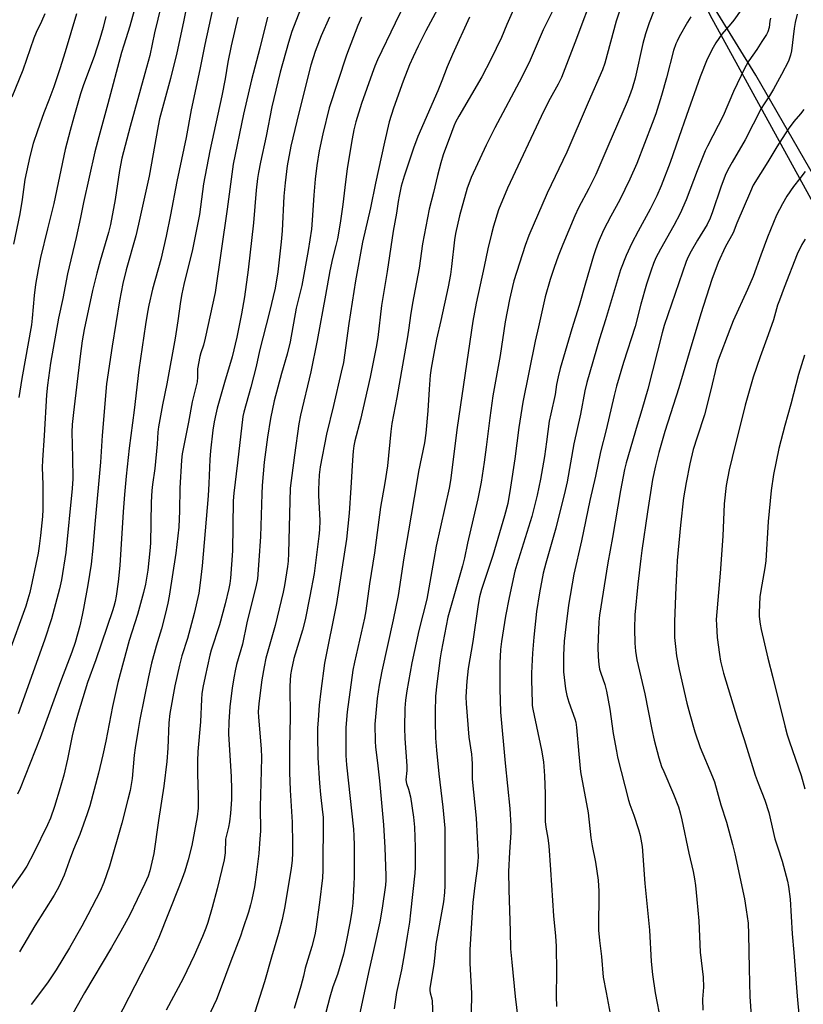
# Model space of a CAD drawing. Units: inches. Extents: x 1243770 to 1249770, y 573452 to 577452.
# Drawn here: x 1248264 to 1248554, y 573932 to 574296 of the extents above; entities that cross this region are included whole.
import ezdxf

# ---------------------------------------------------------------- set-up
doc = ezdxf.new("R2010")
doc.units = ezdxf.units.IN
doc.header["$MEASUREMENT"] = 0
for name, color, linetype in [('NTRL-Farm Land', 3, 'Continuous'), ('NTRL-Trees', 3, 'Continuous'), ('Undefined', 1, 'Continuous')]:
    doc.layers.add(name, color=color, linetype=linetype)

msp = doc.modelspace()

# ---------------------------------------------------------------- linework, layer by layer
at = {"layer": 'NTRL-Farm Land'}
msp.add_polyline3d([(1247747.04, 574280.15, 0), (1247854.22, 574423.39, 0), (1247905.53, 574483.31, 0), (1247929.47, 574504.42, 0), (1247966.54, 574525.55, 0), (1248065.79, 574540.43, 0), (1248228.35, 574564.47, 0), (1248301.93, 574575.91, 0), (1248326.63, 574579.97, 0), (1248348.88, 574576.56, 0), (1248373.65, 574567.25, 0), (1248387.35, 574555.28, 0), (1248417.61, 574502.24, 0), (1248468.99, 574405.29, 0), (1248519.24, 574298.07, 0), (1248575.2, 574195.99, 0), (1248715.04, 574027.21, 0), (1248777.25, 573954.22, 0)], dxfattribs=at)
at = {"layer": 'NTRL-Trees'}
msp.add_lwpolyline([(1248481.14, 574502.22), (1248475.7, 574487.72), (1248479.47, 574478.12), (1248489.26, 574476.65), (1248510.61, 574465.27), (1248558, 574423.88), (1248576.51, 574381.25), (1248653.98, 574328.08), (1248722.41, 574211.74), (1248708.72, 574155.63), (1248653.98, 574128.26), (1248589.66, 574183), (1248536.25, 574275.83), (1248512.65, 574314.17), (1248495.7, 574358.66), (1248478.75, 574392.56), (1248466.06, 574421.41), (1248431.3, 574482.74), (1248401.85, 574527.59)], dxfattribs=at)
at = {"layer": 'Undefined'}
for points, elevation in [([(1248318.57, 574311.86), (1248313.66, 574291.51), (1248311.91, 574283.07), (1248310.14, 574276.35), (1248304.63, 574256.74), (1248301.63, 574245.08), (1248300.68, 574240.52), (1248299.16, 574229.76), (1248297.41, 574220.42), (1248296.65, 574217.45), (1248293.5, 574207), (1248292.27, 574202.44), (1248290.75, 574196), (1248287.61, 574181.58), (1248286.88, 574177.38), (1248286.11, 574171.67), (1248283.63, 574150.8), (1248283.21, 574146.39), (1248283.11, 574143.51), (1248283.35, 574134.1), (1248283.4, 574126.24), (1248283.2, 574122.61), (1248280.87, 574098.92), (1248279.19, 574088.89), (1248278.54, 574085.47), (1248275.58, 574074.37), (1248273.01, 574066.51), (1248263.23, 574039.24)], 726), ([(1248421.81, 574306.81), (1248414.1, 574292.24), (1248411.24, 574286.56), (1248409.35, 574282.54), (1248408.09, 574279.65), (1248405.66, 574273.61), (1248402.08, 574263.57), (1248400.57, 574258.47), (1248398.78, 574250.98), (1248395.42, 574235.77), (1248393.57, 574226.61), (1248390.66, 574213.95), (1248388.12, 574199.64), (1248385.57, 574183.78), (1248383.6, 574169.38), (1248382.8, 574165.73), (1248379.88, 574153.44), (1248377.28, 574142.8), (1248375.04, 574130.7), (1248374.6, 574127.68), (1248374.35, 574122.3), (1248374.39, 574120.07), (1248374.84, 574110.76), (1248374.76, 574107.37), (1248374.53, 574105.06), (1248372.74, 574091.21), (1248371.2, 574082.79), (1248369.38, 574074.03), (1248368.4, 574070.18), (1248365.3, 574059.65), (1248364.39, 574055.64), (1248364.02, 574053.62), (1248363.71, 574049.48), (1248363.87, 574038.13), (1248363.62, 574026.64), (1248363.6, 574017.43), (1248363.84, 574010.89), (1248364.59, 573999.02), (1248364.74, 573990.93), (1248364.71, 573987.74), (1248364.6, 573984.88), (1248364.3, 573982.06), (1248361.93, 573967.87), (1248360.97, 573963.03), (1248359.57, 573957.82), (1248356.97, 573949.07), (1248354.44, 573939.93), (1248350.84, 573928.71)], 708), ([(1248448.63, 574304.96), (1248444.09, 574294.53), (1248442.08, 574289.68), (1248438.1, 574281.52), (1248434.79, 574275.21), (1248426.34, 574260.64), (1248425.12, 574258.37), (1248424.44, 574256.86), (1248423.55, 574254.53), (1248420.56, 574246.22), (1248419.68, 574243.25), (1248418.44, 574238.56), (1248416.98, 574232.36), (1248415.33, 574226.11), (1248412.82, 574213.26), (1248411.59, 574204.31), (1248409.12, 574191.28), (1248408.4, 574186.71), (1248407.86, 574182.21), (1248407.3, 574178.81), (1248405.4, 574168.36), (1248403.37, 574156.39), (1248401.48, 574146.74), (1248401.11, 574143.84), (1248399.92, 574131.08), (1248398.95, 574124.8), (1248397.34, 574115.78), (1248395.09, 574098.86), (1248393.28, 574087.41), (1248391.93, 574077.3), (1248391.42, 574074.67), (1248387.7, 574058.28), (1248387.1, 574055.39), (1248384.98, 574039.94), (1248384.5, 574034.16), (1248384.43, 574026.91), (1248384.5, 574023.72), (1248384.79, 574020.28), (1248387.27, 573996.44), (1248387.44, 573994.07), (1248387.55, 573990.4), (1248387.52, 573978.82), (1248387.44, 573976.14), (1248387.02, 573969.03), (1248386.67, 573966.11), (1248386.1, 573962.26), (1248384.67, 573954.79), (1248383.62, 573950.2), (1248381.37, 573942.64), (1248379.66, 573938.02), (1248378.52, 573934.3), (1248375.04, 573920.51)], 704), ([(1248476.82, 574307.83), (1248469.3, 574287.7), (1248464.26, 574274.87), (1248463.12, 574272.46), (1248460.16, 574267.18), (1248457.76, 574262.62), (1248444.34, 574233.95), (1248441.02, 574225.9), (1248439.09, 574219.79), (1248438.36, 574217), (1248437.07, 574211.41), (1248435.75, 574204.89), (1248432.75, 574191.38), (1248431.48, 574184.71), (1248425.74, 574145.32), (1248423.2, 574125.58), (1248422.77, 574122.77), (1248417.96, 574101.29), (1248417.01, 574096.39), (1248414.41, 574081.69), (1248411.53, 574070.08), (1248408.94, 574058.12), (1248407.04, 574047.74), (1248406.55, 574044.22), (1248406.27, 574041.27), (1248406.14, 574034.03), (1248406.35, 574030.04), (1248407.1, 574019.94), (1248407.04, 574018.17), (1248406.7, 574014.78), (1248406.91, 574013.43), (1248407.7, 574011.24), (1248408.45, 574008.48), (1248409.57, 574000.96), (1248409.88, 573997.27), (1248410.21, 573989.78), (1248410.14, 573982.29), (1248409.99, 573980.16), (1248408.47, 573965.55), (1248408.01, 573962.06), (1248407.22, 573956.81), (1248406.18, 573950.66), (1248405.03, 573944.41), (1248403.3, 573935.95), (1248402.4, 573929.96)], 700), ([(1248335.26, 574300.69), (1248332.28, 574287.14), (1248330.5, 574277.9), (1248327.23, 574262.9), (1248325.4, 574252.72), (1248321.9, 574236.39), (1248319.64, 574224.06), (1248317.98, 574216.14), (1248315.99, 574207.53), (1248312.91, 574196.54), (1248311.55, 574190.54), (1248311.06, 574188.01), (1248310.32, 574183.47), (1248307.83, 574166.6), (1248306.08, 574151.71), (1248304.25, 574137.66), (1248303.13, 574127.29), (1248302.52, 574120.5), (1248302.04, 574113.97), (1248300.86, 574094.1), (1248300.25, 574088.14), (1248299.44, 574082.85), (1248299.05, 574080.85), (1248298.58, 574078.92), (1248298.09, 574077.36), (1248291.9, 574059.22), (1248288.91, 574050.85), (1248285.36, 574039.48), (1248284.14, 574035.12), (1248283.14, 574031.01), (1248281.41, 574022.35), (1248280.11, 574016.49), (1248278.8, 574011.83), (1248276.6, 574004.88), (1248275.12, 574000.51), (1248274.1, 573998.08), (1248268.98, 573987.7), (1248266.39, 573982.83), (1248264.71, 573980.14), (1248258.8, 573971.77)], 722), ([(1248325.57, 574301.07), (1248324.46, 574295.51), (1248321.95, 574284.03), (1248319.54, 574274.49), (1248315.56, 574259.55), (1248314.97, 574257.05), (1248311.68, 574238.34), (1248307.77, 574220.64), (1248306.7, 574216.31), (1248303.19, 574203.69), (1248301.96, 574198.55), (1248300.7, 574192.2), (1248297.96, 574175.37), (1248295.94, 574161.49), (1248294.33, 574142.35), (1248293.64, 574132.44), (1248291.67, 574110.85), (1248290.82, 574100.63), (1248290.19, 574094.61), (1248288.96, 574086.95), (1248287.38, 574078.26), (1248286.9, 574075.74), (1248285.99, 574071.78), (1248284.28, 574065.67), (1248283.05, 574062.04), (1248278.91, 574051.02), (1248271.4, 574030.34), (1248263.96, 574011.54), (1248262.98, 574009.4)], 724), ([(1248368.58, 574302.46), (1248364.55, 574291.9), (1248363.31, 574287.91), (1248360.2, 574276.94), (1248359.27, 574273.34), (1248357.15, 574264), (1248355.03, 574253.14), (1248352.86, 574243.5), (1248352.15, 574239.77), (1248351.78, 574237.47), (1248351.29, 574233.21), (1248350.35, 574221.12), (1248348.34, 574203.62), (1248346.99, 574193.65), (1248345.92, 574187.37), (1248344.11, 574178.68), (1248342.45, 574171.46), (1248339.59, 574161.88), (1248336.9, 574152.44), (1248336.33, 574150.22), (1248335.76, 574147.41), (1248335.3, 574144.25), (1248334.41, 574136.57), (1248334.18, 574133.35), (1248333.83, 574124.5), (1248333.52, 574119.99), (1248331.26, 574094.04), (1248330.63, 574087.74), (1248330.02, 574083.94), (1248328.32, 574076.4), (1248325.91, 574067.15), (1248323.84, 574060.68), (1248322.91, 574057.19), (1248321.25, 574049.53), (1248319.38, 574039.33), (1248318.98, 574035.9), (1248318.59, 574026.45), (1248318.2, 574021.53), (1248317.14, 574012.4), (1248315.17, 573999.72), (1248313.46, 573987.52), (1248311.98, 573981.02), (1248311.3, 573979.07), (1248310.12, 573976.33), (1248304.39, 573964.51), (1248301.19, 573958.67), (1248297.77, 573952.69), (1248287.73, 573935.8), (1248282.37, 573926.22)], 716), ([(1248462.86, 574303.15), (1248457.49, 574292.52), (1248452.74, 574281.34), (1248449.66, 574274.98), (1248439.66, 574256.26), (1248436.48, 574249.85), (1248430.93, 574237.9), (1248429.97, 574235.57), (1248429.39, 574233.86), (1248426.56, 574223.62), (1248425.12, 574217.12), (1248424.74, 574214.78), (1248423.65, 574204.88), (1248423.21, 574201.96), (1248422.33, 574197.41), (1248419.69, 574184.9), (1248418.07, 574178.02), (1248417.03, 574172.67), (1248416.11, 574167.26), (1248415.75, 574164.64), (1248415.32, 574159.41), (1248414.81, 574151.45), (1248414.07, 574143.19), (1248413.56, 574139.53), (1248411.4, 574129.01), (1248410.71, 574125.2), (1248407.74, 574107.05), (1248405.98, 574096.97), (1248403.82, 574083.08), (1248401.97, 574074.02), (1248397.84, 574055.01), (1248396.85, 574049.78), (1248396.1, 574044.9), (1248395.2, 574035.43), (1248395.33, 574028.93), (1248395.49, 574026.94), (1248396.35, 574019.94), (1248396.93, 574014.4), (1248398.45, 573998.06), (1248398.98, 573989.66), (1248399.31, 573979.23), (1248399.3, 573977.63), (1248399.13, 573975.74), (1248397.97, 573967.22), (1248397.04, 573962.11), (1248395.01, 573952.63), (1248392.88, 573943.42), (1248389.08, 573925.46)], 702), ([(1248499.73, 574302.7), (1248496.75, 574295.15), (1248495.35, 574291.06), (1248494.42, 574287.55), (1248491.56, 574274.68), (1248490.51, 574270.88), (1248489.53, 574268.12), (1248488.64, 574265.93), (1248481.41, 574249.38), (1248476.98, 574238.92), (1248474.4, 574233.85), (1248470.56, 574226.64), (1248469.19, 574223.67), (1248464.79, 574213.03), (1248463.13, 574208.7), (1248461.61, 574204.51), (1248460.15, 574200.13), (1248458.26, 574193.65), (1248455.84, 574182.57), (1248454.52, 574177.2), (1248449.94, 574154.67), (1248448.54, 574145.24), (1248447.04, 574133.7), (1248445.45, 574123.21), (1248444.42, 574117.14), (1248443.26, 574112.55), (1248438.84, 574097.83), (1248434.74, 574085.2), (1248434, 574082.53), (1248433.47, 574079.76), (1248431.5, 574065.96), (1248429.78, 574055.96), (1248429.24, 574051.31), (1248428.95, 574045.52), (1248428.98, 574043.04), (1248430.03, 574030.58), (1248430.99, 574024.22), (1248431.17, 574022.57), (1248431.27, 574020.66), (1248431.22, 574017.04), (1248431.28, 574015.04), (1248432.67, 574000.52), (1248433.41, 573986.22), (1248433.37, 573984.47), (1248433.13, 573981.86), (1248432.27, 573975.66), (1248431.52, 573969.37), (1248431.07, 573963.76), (1248430.37, 573951.77), (1248430.4, 573946.83), (1248430.95, 573935.64), (1248430.92, 573928.35)], 696), ([(1248306.15, 574299.72), (1248304.58, 574293.96), (1248302.26, 574286.84), (1248301.48, 574284.22), (1248296.41, 574265.16), (1248293, 574252.98), (1248291.55, 574247.4), (1248287.35, 574228.66), (1248286.25, 574223.06), (1248284.63, 574215.65), (1248281.47, 574202.16), (1248279.69, 574193.03), (1248278.18, 574185.78), (1248275.21, 574169.14), (1248274.06, 574160.89), (1248273.69, 574157.36), (1248272.81, 574142.26), (1248272.19, 574133.21), (1248272.14, 574130.44), (1248272.34, 574124.11), (1248272.37, 574114.91), (1248272.21, 574112.28), (1248271.5, 574105.22), (1248271.03, 574101.31), (1248270.58, 574098.73), (1248267.49, 574084.18), (1248266.82, 574081.64), (1248265.99, 574079.08), (1248259.55, 574061.11)], 728), ([(1248273.12, 574298.54), (1248271.81, 574295.6), (1248269.83, 574291.59), (1248268.95, 574289.48), (1248264.92, 574277.64), (1248260.82, 574267.61)], 734), ([(1248284.8, 574298.47), (1248280.63, 574284.42), (1248278.68, 574278.16), (1248276.42, 574271.5), (1248274.58, 574266.5), (1248272.73, 574261.77), (1248270.36, 574255.15), (1248268.81, 574250.52), (1248267.47, 574245.7), (1248265.71, 574237.14), (1248264.68, 574229.67), (1248263.81, 574224.45), (1248261.46, 574213.19)], 732), ([(1248295.66, 574297.52), (1248294.62, 574293.47), (1248293.4, 574289.18), (1248291.3, 574282.73), (1248287.43, 574272.17), (1248286.32, 574268.91), (1248283.77, 574260.27), (1248282.4, 574255.26), (1248280.63, 574248.27), (1248276.45, 574228.27), (1248274.01, 574218.91), (1248271.5, 574208.24), (1248270.56, 574203.8), (1248269.64, 574198.23), (1248269.13, 574194.2), (1248268.42, 574185.72), (1248268.13, 574183.3), (1248264.57, 574163.45), (1248263.44, 574156.34)], 730), ([(1248344.47, 574297.28), (1248342.09, 574286.69), (1248340.85, 574280.57), (1248339.81, 574274.4), (1248338.64, 574268.12), (1248334.13, 574247.74), (1248331.82, 574235.48), (1248330.38, 574224.2), (1248327.7, 574211.25), (1248324.55, 574198.25), (1248323.83, 574194.8), (1248323.32, 574191.91), (1248322.34, 574184.8), (1248321.32, 574178.4), (1248318.19, 574161.49), (1248316.63, 574153.64), (1248315.16, 574145.46), (1248314.92, 574143.58), (1248314.6, 574139.03), (1248313.83, 574130.11), (1248312.87, 574124.21), (1248312.62, 574121.9), (1248312.39, 574117.62), (1248312.15, 574102.47), (1248312, 574099.53), (1248311.18, 574092.48), (1248310.31, 574087.22), (1248309.6, 574084.16), (1248307.41, 574075.94), (1248304.29, 574066.31), (1248300.06, 574050.8), (1248298.08, 574041.95), (1248295.64, 574029.13), (1248294.55, 574023.96), (1248292.97, 574017.27), (1248289.67, 574005.14), (1248288.71, 574002.11), (1248286.05, 573994.47), (1248283.69, 573988.98), (1248282.05, 573984.68), (1248280.2, 573979.43), (1248278.28, 573975.16), (1248276.56, 573972.06), (1248269.42, 573960.69), (1248263.73, 573951.04)], 720), ([(1248355.49, 574297.26), (1248352.64, 574285.79), (1248349.61, 574274.09), (1248346.64, 574261.29), (1248342.78, 574242.82), (1248340.62, 574226.09), (1248336.08, 574195.31), (1248332.48, 574178.31), (1248331.81, 574175.81), (1248330.79, 574172.93), (1248330.45, 574171.52), (1248329.64, 574166.97), (1248329.58, 574163.85), (1248329.41, 574162.17), (1248327.62, 574154.72), (1248326.28, 574147.19), (1248323.94, 574135.49), (1248323.69, 574133.17), (1248323.08, 574122.85), (1248322.96, 574114.38), (1248322.7, 574108.33), (1248321.6, 574098.73), (1248319.15, 574082.82), (1248318.64, 574080.24), (1248317.67, 574076), (1248316.22, 574070.72), (1248314.26, 574064.27), (1248312.59, 574057.94), (1248311.45, 574052.9), (1248308.24, 574037.16), (1248307.56, 574033.38), (1248306.54, 574026.67), (1248306.19, 574023.84), (1248305.38, 574015.23), (1248305.04, 574012.97), (1248304.61, 574010.78), (1248303.83, 574007.45), (1248301.57, 573998.65), (1248296.95, 573982.77), (1248294.94, 573976.7), (1248293.55, 573973.54), (1248289.05, 573964.78), (1248286.79, 573960.56), (1248282.23, 573952.58), (1248277.27, 573944.33), (1248274.12, 573939.62), (1248268, 573931.57)], 718), ([(1248378.42, 574297.2), (1248375.34, 574290.29), (1248373.19, 574284.55), (1248371.57, 574279.43), (1248367.03, 574261.88), (1248364.15, 574249.46), (1248362.8, 574242.19), (1248362.01, 574235.88), (1248361.57, 574230.91), (1248360.86, 574218.12), (1248360.52, 574214.05), (1248359.28, 574202.9), (1248358.33, 574196.85), (1248356.29, 574188.05), (1248352.56, 574173.68), (1248351.27, 574167.88), (1248349.38, 574160.25), (1248346.71, 574150.99), (1248346.35, 574149.31), (1248344.39, 574132.19), (1248343, 574120.99), (1248342.84, 574118.09), (1248342.49, 574099.64), (1248342.17, 574094.5), (1248341.76, 574089.44), (1248341.53, 574087.51), (1248341.17, 574085.62), (1248339.81, 574079.96), (1248337.75, 574072.23), (1248334.7, 574062.74), (1248334.16, 574060.88), (1248332.39, 574053.03), (1248331.57, 574048.95), (1248331.23, 574046.62), (1248331.06, 574044.58), (1248330.65, 574036.29), (1248329.76, 574025.24), (1248329.59, 574021.7), (1248329.62, 574016.97), (1248329.88, 574008.96), (1248329.85, 574004.2), (1248329.45, 574000.99), (1248327.43, 573990.43), (1248326.13, 573985.08), (1248324.87, 573980.9), (1248323.94, 573978.2), (1248322.73, 573974.97), (1248315.33, 573956.38), (1248313.06, 573951.46), (1248310.88, 573947.12), (1248299.69, 573925.54)], 714), ([(1248390.23, 574297.29), (1248388.91, 574294.23), (1248384.71, 574283.2), (1248378.26, 574263.7), (1248375.97, 574253.99), (1248374.66, 574247.77), (1248373.75, 574242.28), (1248373.17, 574237.25), (1248372.65, 574231.27), (1248372.08, 574222.06), (1248371.74, 574218.68), (1248371.19, 574214.78), (1248370.5, 574210.79), (1248368.14, 574197.91), (1248366.12, 574189.44), (1248363.85, 574177.01), (1248362.73, 574172.39), (1248360.69, 574165.27), (1248357.96, 574155.09), (1248356.65, 574148.63), (1248355.5, 574141.65), (1248354.22, 574132.44), (1248353.51, 574123.82), (1248353.34, 574120.64), (1248352.93, 574104.86), (1248352.34, 574096.04), (1248351.76, 574089.26), (1248351.26, 574086.82), (1248347.86, 574072.86), (1248346.22, 574065), (1248344.04, 574057.51), (1248343.48, 574055.18), (1248343.1, 574053.14), (1248342.46, 574048.79), (1248341.61, 574041.77), (1248341.19, 574036.19), (1248341.05, 574031.76), (1248342.1, 574015.84), (1248342.22, 574011.31), (1248342.14, 574007.45), (1248341.84, 574002.39), (1248341.45, 573999.23), (1248341.11, 573997.24), (1248340.26, 573994.22), (1248339.97, 573992.81), (1248339.79, 573987.76), (1248339.45, 573985.07), (1248336.89, 573974.43), (1248335.07, 573967.41), (1248333.39, 573961.87), (1248332.64, 573959.77), (1248331.44, 573956.78), (1248328.32, 573949.74), (1248324.31, 573941.16), (1248318.03, 573929.42)], 712), ([(1248405.2, 574300.07), (1248402.75, 574295.09), (1248396.23, 574281.4), (1248395.22, 574279.08), (1248394.18, 574276.41), (1248390.3, 574265.23), (1248388.24, 574258.43), (1248387.5, 574255.53), (1248386.78, 574252.15), (1248385.03, 574241.22), (1248384.11, 574234.22), (1248383.41, 574227.9), (1248382.36, 574220.98), (1248381.36, 574215.17), (1248380.82, 574212.68), (1248379.58, 574207.85), (1248378.55, 574203.35), (1248376.99, 574194.26), (1248373.88, 574177.5), (1248371.51, 574165.89), (1248367.73, 574149.81), (1248367.08, 574146.66), (1248365.45, 574135.03), (1248363.94, 574122.81), (1248363.25, 574098.76), (1248363.11, 574095.78), (1248362.89, 574093.76), (1248361.75, 574086.75), (1248361.23, 574084.22), (1248358.28, 574071.97), (1248354.89, 574059.78), (1248354.22, 574056.66), (1248353.38, 574051.85), (1248352.27, 574043.07), (1248352.06, 574039.93), (1248352.15, 574037.92), (1248353.1, 574026.28), (1248353.22, 574023.09), (1248353.17, 574018.15), (1248352.82, 574004.74), (1248352.85, 573995.74), (1248352.71, 573992.91), (1248352.27, 573987.41), (1248351.32, 573979.57), (1248350.62, 573975.17), (1248349.7, 573970.49), (1248349.23, 573968.51), (1248348.45, 573965.77), (1248346.42, 573959.55), (1248345.48, 573956.86), (1248341.95, 573947.62), (1248338.03, 573936.93), (1248336.59, 573933.42), (1248333.45, 573926.64)], 710), ([(1248430.22, 574297.25), (1248423.97, 574283.42), (1248422, 574278.8), (1248420.08, 574273.7), (1248418.55, 574269.95), (1248411.17, 574253.05), (1248409.56, 574248.77), (1248406.08, 574238.41), (1248404.99, 574234.6), (1248404.17, 574230.99), (1248403.8, 574228.98), (1248403.19, 574224.71), (1248401.97, 574217.97), (1248399.84, 574203.02), (1248397.63, 574190.4), (1248396.33, 574178.59), (1248395.74, 574174.99), (1248393.5, 574163.95), (1248389.86, 574148.23), (1248387.8, 574140.27), (1248387.41, 574138.45), (1248387.18, 574136.56), (1248386.93, 574133.17), (1248386.37, 574122.95), (1248385.71, 574113.49), (1248384.74, 574103.91), (1248381.06, 574080.06), (1248376.63, 574057.99), (1248375.24, 574047.66), (1248374.65, 574042.4), (1248374.2, 574036.85), (1248374.06, 574034.02), (1248374.04, 574031.44), (1248374.17, 574022.91), (1248374.7, 574013.52), (1248375.1, 574009.28), (1248375.9, 574002.82), (1248376.04, 574000.97), (1248376.01, 573981.24), (1248375.84, 573978.47), (1248374.79, 573969.29), (1248373.44, 573959.47), (1248373.02, 573957.32), (1248371.96, 573953.01), (1248369.45, 573944.95), (1248368.82, 573942.08), (1248367.85, 573938.38), (1248365.35, 573930.03)], 706), ([(1248485.6, 574299.09), (1248484.59, 574295.78), (1248480.34, 574280.21), (1248479.51, 574277.71), (1248474.2, 574265.68), (1248466.29, 574247.21), (1248459.01, 574232.11), (1248452.19, 574216.38), (1248450.82, 574212.71), (1248446.69, 574199.59), (1248446.14, 574197.44), (1248445.1, 574192.63), (1248443.44, 574184.37), (1248441.65, 574171.91), (1248438.94, 574157.01), (1248437.8, 574148.79), (1248436.49, 574137.95), (1248435.73, 574132.43), (1248434.52, 574124.97), (1248433.36, 574118.81), (1248429.57, 574102.39), (1248428.46, 574097.04), (1248427.72, 574094), (1248422.29, 574075.02), (1248419.72, 574062.17), (1248419.38, 574059.9), (1248418.18, 574050.32), (1248417.73, 574045.78), (1248417.54, 574039.83), (1248417.51, 574036.55), (1248417.72, 574030.25), (1248418.07, 574025.69), (1248418.94, 574017.03), (1248420.41, 574004.67), (1248421.07, 573996.83), (1248421.14, 573994.47), (1248421.07, 573989.5), (1248421.15, 573975.66), (1248421.02, 573973.04), (1248420.59, 573969.58), (1248417.86, 573953.84), (1248417.52, 573951.05), (1248417.09, 573946.4), (1248415.56, 573937.56), (1248415.56, 573936.72), (1248415.67, 573935.89), (1248416.26, 573933.61), (1248416.4, 573932.74), (1248416.71, 573927.16)], 698), ([(1248512.19, 574297.38), (1248510.97, 574295.44), (1248507.92, 574289.99), (1248507.08, 574288.42), (1248506.61, 574287.37), (1248505.77, 574284.92), (1248503.2, 574274.81), (1248501.32, 574268.23), (1248499.19, 574261.39), (1248497.91, 574257.86), (1248492.14, 574243.1), (1248489.59, 574237.26), (1248485.88, 574229.61), (1248482.62, 574223.59), (1248479.92, 574218.36), (1248477.88, 574213.83), (1248476.87, 574211.11), (1248476.14, 574208.9), (1248473.14, 574198.73), (1248470.82, 574190.46), (1248468.13, 574181.79), (1248463.84, 574167.07), (1248463.06, 574164.01), (1248462.46, 574161.2), (1248462.03, 574157.51), (1248460.34, 574150.34), (1248459.79, 574147.58), (1248458.79, 574139.9), (1248457.98, 574134.52), (1248456.5, 574126.17), (1248455.35, 574120.24), (1248453.38, 574112.27), (1248447.76, 574094.46), (1248447.09, 574092.05), (1248445, 574082.31), (1248443.62, 574075.32), (1248442.05, 574066), (1248441.7, 574063.05), (1248441.53, 574058.03), (1248441.46, 574048.42), (1248441.7, 574039.87), (1248443.44, 574020.96), (1248445.2, 574004.1), (1248445.61, 573997.77), (1248445.57, 573995.2), (1248445.01, 573987.96), (1248444.72, 573980.77), (1248444.8, 573974.07), (1248445.37, 573958.71), (1248445.46, 573952.15), (1248445.88, 573947.2), (1248447.22, 573934.44), (1248448.18, 573926.29)], 694), ([(1248530.79, 574299.98), (1248528.14, 574296.18), (1248527.05, 574294.8), (1248523.7, 574290.97), (1248521.47, 574287.79), (1248520.42, 574286.02), (1248518.24, 574281.64), (1248515.63, 574275.18), (1248510.63, 574260.79), (1248507.7, 574252.7), (1248504.5, 574243.48), (1248501.23, 574234.78), (1248499.56, 574231.03), (1248497.1, 574226.09), (1248492.67, 574217.98), (1248490.37, 574213.53), (1248488.26, 574208.99), (1248486.12, 574203.63), (1248480.55, 574185.11), (1248478.35, 574178.15), (1248473.71, 574161.92), (1248473.01, 574158.89), (1248471.37, 574150.22), (1248468.9, 574139.17), (1248466.38, 574125.1), (1248465.72, 574121.92), (1248462.22, 574107.99), (1248458.5, 574095.02), (1248457.54, 574091.25), (1248456.17, 574084.07), (1248455.05, 574077.14), (1248454.06, 574067.58), (1248453.61, 574061.66), (1248453.16, 574054.21), (1248453.16, 574051.64), (1248453.41, 574043.36), (1248453.51, 574042.28), (1248453.75, 574040.9), (1248456.97, 574025.79), (1248457.61, 574021.42), (1248457.98, 574016.19), (1248458.23, 574009.52), (1248458.31, 573999.3), (1248458.52, 573997.25), (1248459.25, 573993.09), (1248459.6, 573990.27), (1248460.28, 573981.4), (1248461.33, 573964.35), (1248462.04, 573956.85), (1248462.3, 573953.17), (1248462.48, 573943.56), (1248462.4, 573934.59), (1248462.45, 573930.82)], 692), ([(1248551.52, 574298.33), (1248550.77, 574295.28), (1248550.39, 574293.06), (1248549.47, 574284.74), (1248549.1, 574283.14), (1248548.3, 574281.01), (1248545.8, 574276.04), (1248542.79, 574270.57), (1248541.29, 574268.16), (1248539.28, 574265.2), (1248538.23, 574263.46), (1248532.28, 574251.76), (1248527.48, 574243.52), (1248525.94, 574240.7), (1248524.95, 574238.55), (1248523.3, 574234.29), (1248520.26, 574225.2), (1248519.36, 574222.83), (1248518.18, 574220.52), (1248514.62, 574214.64), (1248512.34, 574210.54), (1248511.25, 574208.47), (1248510.49, 574206.72), (1248502.37, 574183.1), (1248501.52, 574180.36), (1248496.21, 574159.42), (1248494.08, 574151.85), (1248492.33, 574146.1), (1248488.27, 574132.16), (1248487.67, 574129.69), (1248486.12, 574121.95), (1248483.22, 574104.5), (1248481.47, 574095.08), (1248478.41, 574075.76), (1248478.14, 574073.25), (1248477.96, 574070.23), (1248477.81, 574063.87), (1248477.87, 574060.37), (1248478.1, 574057.45), (1248478.41, 574055.8), (1248478.86, 574054.21), (1248480.34, 574050.07), (1248480.91, 574047.66), (1248482.17, 574040.92), (1248483.48, 574031.98), (1248484.61, 574025.41), (1248485.07, 574023.17), (1248489.06, 574007.23), (1248489.55, 574005.66), (1248491.09, 574001.61), (1248492.83, 573996.38), (1248493.4, 573994.12), (1248494.17, 573990.12), (1248495.1, 573976.31), (1248496.06, 573967.69), (1248496.87, 573959.06), (1248497.52, 573947.41), (1248497.94, 573942.64), (1248499.03, 573935.86), (1248501.1, 573925.02)], 688), ([(1248541.67, 574296.86), (1248541.44, 574295.78), (1248541.13, 574293.45), (1248540.69, 574291.84), (1248540.18, 574290.85), (1248538.45, 574288.23), (1248536.63, 574285.24), (1248533.65, 574281.1), (1248532.22, 574278.45), (1248527.93, 574269.7), (1248524.12, 574260.75), (1248522.33, 574257.08), (1248518.36, 574249.44), (1248517.53, 574247.69), (1248514.48, 574240.32), (1248510.5, 574229.56), (1248508.27, 574224.52), (1248505.93, 574220.11), (1248500.9, 574211.37), (1248499.25, 574208.07), (1248498.39, 574206.06), (1248497.47, 574203.53), (1248495.83, 574198.35), (1248493.67, 574190.95), (1248491.58, 574182.73), (1248487.25, 574169.3), (1248484.7, 574160.57), (1248483.79, 574157.17), (1248480.81, 574144.4), (1248478.71, 574136.22), (1248476.86, 574127.2), (1248474.83, 574118.27), (1248471.73, 574103.32), (1248468.92, 574090.91), (1248466.88, 574079.44), (1248465.86, 574071.46), (1248465.36, 574066.17), (1248465.02, 574060.97), (1248465, 574058.62), (1248465.11, 574054.79), (1248465.83, 574048.5), (1248466.28, 574046.04), (1248467.06, 574043.58), (1248469.3, 574037.41), (1248469.63, 574036.11), (1248469.86, 574034.08), (1248470.67, 574024.22), (1248471.4, 574017.73), (1248474.13, 574002.57), (1248475.17, 573993.26), (1248475.66, 573990.35), (1248476.88, 573984.3), (1248477.88, 573977.56), (1248478.09, 573973.57), (1248478.05, 573959.12), (1248478.34, 573955.29), (1248479.13, 573949.36), (1248479.77, 573941.67), (1248480.9, 573936), (1248482.28, 573928.08)], 690), ([(1248554.02, 574263.04), (1248552.75, 574261.44), (1248550.3, 574258.63), (1248548.24, 574255.73), (1248544.02, 574249.23), (1248540.65, 574243.61), (1248535.3, 574235), (1248534.22, 574232.74), (1248529.25, 574220.97), (1248527.8, 574217.38), (1248524.88, 574212.01), (1248522.27, 574206.36), (1248520, 574200.06), (1248515.88, 574187.4), (1248511.62, 574172.91), (1248507.69, 574159.96), (1248502.51, 574143.76), (1248500.28, 574136.03), (1248499.1, 574131.08), (1248498.05, 574125.96), (1248496.12, 574114.08), (1248493.99, 574099.68), (1248493.63, 574096.8), (1248492.61, 574087.21), (1248491.51, 574075.85), (1248491.28, 574070.66), (1248491.46, 574065.35), (1248491.7, 574062.38), (1248492.14, 574059.24), (1248495.12, 574046.67), (1248497.69, 574033.39), (1248498.58, 574029.42), (1248500.34, 574022.87), (1248501.36, 574019.75), (1248502.14, 574017.82), (1248505.78, 574009.45), (1248507.57, 574004.74), (1248508.27, 574002.54), (1248508.9, 574000), (1248511.39, 573987.62), (1248513.03, 573980.86), (1248513.59, 573978.04), (1248513.91, 573975.58), (1248514.45, 573970.41), (1248515.09, 573962.49), (1248515.69, 573950.95), (1248516.72, 573941.67), (1248516.82, 573937.99), (1248516.54, 573933.52), (1248516.62, 573929.38)], 686), ([(1248554.47, 574240.11), (1248552.56, 574237.54), (1248550.18, 574234.59), (1248547.74, 574230.91), (1248546.13, 574228.14), (1248543.94, 574223.91), (1248540.58, 574215.75), (1248538.06, 574209.09), (1248535.26, 574201.15), (1248533.19, 574196.39), (1248527.9, 574184.83), (1248526.6, 574181.6), (1248522.29, 574170.26), (1248521.65, 574168.12), (1248519.59, 574159.19), (1248517.21, 574149.91), (1248514.48, 574141.66), (1248513.08, 574137.12), (1248511.81, 574131.83), (1248510.44, 574124.86), (1248509.53, 574119.16), (1248508.38, 574109.12), (1248507.16, 574096), (1248506.99, 574093.32), (1248506.61, 574086.18), (1248506.09, 574073.46), (1248506.17, 574067.48), (1248506.46, 574064.12), (1248506.9, 574060.69), (1248507.85, 574055.57), (1248510.76, 574043.14), (1248511.77, 574039.07), (1248513.61, 574032.53), (1248515.61, 574026.69), (1248520.21, 574015.89), (1248520.93, 574013.99), (1248523.35, 574005.45), (1248525.36, 573999.06), (1248527.62, 573990.83), (1248528.49, 573987.35), (1248532.04, 573970.71), (1248532.71, 573966.63), (1248533.35, 573961.65), (1248533.58, 573957.62), (1248533.76, 573944.85), (1248534.01, 573934.54), (1248534.58, 573925.48)], 684), ([(1248554.56, 574214.97), (1248553.32, 574212.99), (1248551.56, 574209.44), (1248546.67, 574197.09), (1248544.97, 574192.46), (1248544.32, 574190.55), (1248542.74, 574185.2), (1248540.85, 574179.54), (1248537.88, 574171.5), (1248535.28, 574163.85), (1248532.35, 574153.52), (1248527.43, 574134.14), (1248526.37, 574129.63), (1248525.27, 574123.77), (1248524.52, 574116.94), (1248524, 574105.02), (1248523.1, 574091.31), (1248521.62, 574074.19), (1248521.66, 574072.14), (1248521.93, 574067.44), (1248522.74, 574061.12), (1248523.2, 574058.73), (1248524.31, 574054.23), (1248529.45, 574037.2), (1248531.94, 574029.7), (1248536.05, 574016.51), (1248537.12, 574013.47), (1248539.63, 574007.17), (1248541.11, 574002.67), (1248543.32, 573992.86), (1248544.21, 573989.95), (1248546.03, 573984.67), (1248547.97, 573977.26), (1248548.35, 573975.24), (1248548.91, 573970.58), (1248549.7, 573957.76), (1248550.32, 573950.8), (1248551.56, 573934.59), (1248552.93, 573919.87)], 682), ([(1248554.29, 574172.03), (1248552.01, 574164.94), (1248549.23, 574153.87), (1248547, 574145.95), (1248544.73, 574137.5), (1248542.81, 574127.84), (1248541.92, 574121.87), (1248540.84, 574110.44), (1248539.93, 574095.9), (1248539.56, 574093.25), (1248538.05, 574084.87), (1248537.74, 574082.53), (1248537.43, 574076.69), (1248537.52, 574075.27), (1248537.88, 574072.47), (1248538.27, 574070.45), (1248540.68, 574059.81), (1248542.53, 574052.66), (1248546.92, 574034.75), (1248547.86, 574031.39), (1248548.65, 574028.89), (1248553.06, 574016.3), (1248554.38, 574011.45)], 680)]:
    msp.add_lwpolyline(points, dxfattribs=dict(at, elevation=elevation))

doc.saveas('drawing.dxf')
